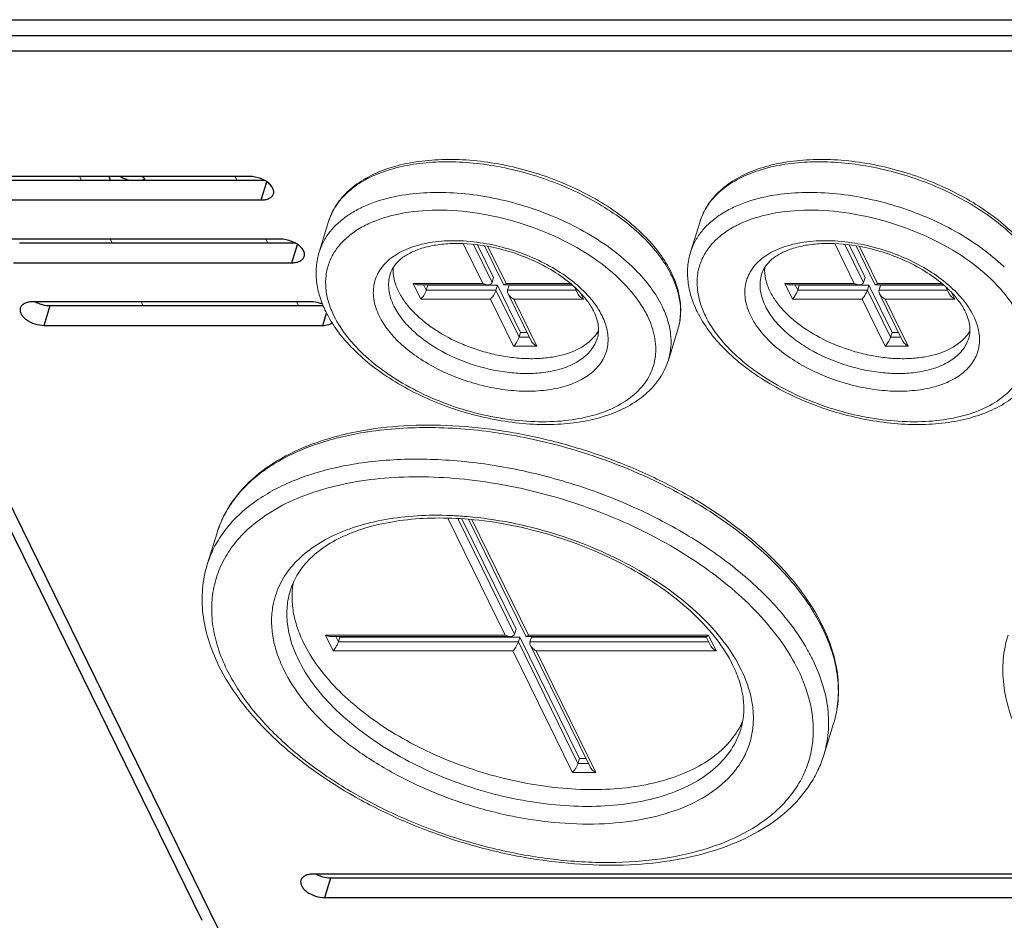
# Model space of a CAD drawing. Units: millimetres. Extents: x 2759 to 56892, y -11022 to 1441.
# Drawn here: x 9178 to 9256, y -9867 to -9795 of the extents above; entities that cross this region are included whole.
import ezdxf

# ---------------------------------------------------------------- set-up
doc = ezdxf.new("R2010")
doc.units = ezdxf.units.MM
doc.layers.get('0').update_dxf_attribs({"linetype": 'CONTINUOUS', "lineweight": 18})
doc.layers.add('02___PRT_ALL_AXES', color=7, linetype='CONTINUOUS')
doc.layers.add('7_ALL_FEATURES', color=7, linetype='CONTINUOUS')

msp = doc.modelspace()

# ---------------------------------------------------------------- linework, layer by layer
at = {"color": 7, "linetype": 'Continuous'}
for p, q in [((9182.491, -9808.229), (9182.345, -9807.931)), ((9194.687, -9807.931), (9194.834, -9808.229)), ((9202.109, -9811.501), (9201.358, -9813.929)), ((9231.583, -9811.501), (9230.832, -9813.929)), ((9184.932, -9813.202), (9184.785, -9812.904)), ((9197.128, -9812.904), (9197.274, -9813.202)), ((9214.349, -9816.414), (9212.798, -9813.254)), ((9215.083, -9816.333), (9213.602, -9813.314)), ((9213.933, -9813.35), (9215.204, -9815.941)), ((9243.823, -9816.414), (9242.272, -9813.254)), ((9244.557, -9816.333), (9243.076, -9813.314)), ((9243.407, -9813.35), (9244.678, -9815.941)), ((9214.484, -9813.431), (9215.988, -9816.496)), ((9214.75, -9813.477), (9216.191, -9816.414)), ((9243.958, -9813.431), (9245.462, -9816.496)), ((9244.224, -9813.477), (9245.665, -9816.414)), ((9209.433, -9817.657), (9208.823, -9816.414)), ((9208.823, -9816.414), (9214.349, -9816.414)), ((9215.083, -9816.333), (9215.204, -9815.941)), ((9216.191, -9816.414), (9221.293, -9816.414)), ((9238.297, -9816.414), (9243.823, -9816.414)), ((9238.907, -9817.657), (9238.297, -9816.414)), ((9244.557, -9816.333), (9244.678, -9815.941)), ((9245.665, -9816.414), (9250.767, -9816.414)), ((9209.227, -9816.522), (9214.753, -9816.522)), ((9209.862, -9816.954), (9209.65, -9816.522)), ((9209.862, -9816.954), (9209.983, -9816.563)), ((9215.388, -9816.954), (9209.862, -9816.954)), ((9209.963, -9816.522), (9209.983, -9816.563)), ((9209.983, -9816.563), (9215.509, -9816.563)), ((9215.388, -9816.954), (9215.509, -9816.563)), ((9217.218, -9820.684), (9215.388, -9816.954)), ((9215.509, -9816.563), (9217.339, -9820.292)), ((9216.029, -9816.522), (9221.422, -9816.522)), ((9216.309, -9816.954), (9216.43, -9816.563)), ((9221.739, -9816.954), (9216.309, -9816.954)), ((9216.349, -9817.232), (9218.179, -9820.961)), ((9216.43, -9816.563), (9221.467, -9816.563)), ((9221.61, -9816.692), (9221.875, -9817.232)), ((9222.072, -9817.135), (9222.328, -9817.657)), ((9238.701, -9816.522), (9244.227, -9816.522)), ((9239.336, -9816.954), (9239.123, -9816.522)), ((9239.336, -9816.954), (9239.457, -9816.563)), ((9244.862, -9816.954), (9239.336, -9816.954)), ((9239.437, -9816.522), (9239.457, -9816.563)), ((9239.457, -9816.563), (9244.983, -9816.563)), ((9244.862, -9816.954), (9244.983, -9816.563)), ((9246.692, -9820.684), (9244.862, -9816.954)), ((9244.983, -9816.563), (9246.813, -9820.292)), ((9245.503, -9816.522), (9250.896, -9816.522)), ((9245.783, -9816.954), (9245.904, -9816.563)), ((9251.213, -9816.954), (9245.783, -9816.954)), ((9245.823, -9817.232), (9247.653, -9820.961)), ((9245.904, -9816.563), (9250.941, -9816.563)), ((9251.084, -9816.692), (9251.349, -9817.232)), ((9251.546, -9817.135), (9251.801, -9817.657)), ((9187.372, -9818.175), (9187.226, -9817.877)), ((9199.568, -9817.877), (9199.714, -9818.175)), ((9214.959, -9817.657), (9209.433, -9817.657)), ((9216.789, -9821.386), (9214.959, -9817.657)), ((9216.801, -9817.657), (9218.631, -9821.386)), ((9222.328, -9817.657), (9216.801, -9817.657)), ((9244.433, -9817.657), (9238.907, -9817.657)), ((9246.263, -9821.386), (9244.433, -9817.657)), ((9251.801, -9817.657), (9246.275, -9817.657)), ((9246.275, -9817.657), (9248.105, -9821.386)), ((9217.218, -9820.684), (9217.339, -9820.292)), ((9217.339, -9820.292), (9217.851, -9820.292)), ((9229.816, -9820.063), (9229.066, -9822.491)), ((9246.692, -9820.684), (9246.813, -9820.292)), ((9246.813, -9820.292), (9247.325, -9820.292)), ((9218.043, -9820.684), (9217.218, -9820.684)), ((9247.517, -9820.684), (9246.692, -9820.684)), ((9218.631, -9821.386), (9216.789, -9821.386)), ((9248.105, -9821.386), (9246.263, -9821.386)), ((9216.126, -9844.308), (9211.571, -9835.025)), ((9216.86, -9844.227), (9212.361, -9835.058)), ((9212.681, -9835.073), (9216.981, -9843.835)), ((9213.069, -9834.9), (9213.025, -9834.896)), ((9213.11, -9834.903), (9213.069, -9834.9)), ((9213.214, -9835.116), (9217.765, -9844.39)), ((9213.468, -9835.137), (9217.968, -9844.308)), ((9193.257, -9836.196), (9192.482, -9838.703)), ((9216.86, -9844.227), (9216.981, -9843.835)), ((9202.46, -9845.551), (9201.85, -9844.308)), ((9201.85, -9844.308), (9216.126, -9844.308)), ((9202.254, -9844.416), (9216.53, -9844.416)), ((9202.889, -9844.848), (9202.677, -9844.416)), ((9202.889, -9844.848), (9203.01, -9844.457)), ((9202.99, -9844.416), (9203.01, -9844.457)), ((9203.01, -9844.457), (9217.286, -9844.457)), ((9217.165, -9844.848), (9217.286, -9844.457)), ((9217.286, -9844.457), (9222.015, -9854.092)), ((9217.806, -9844.416), (9232.083, -9844.416)), ((9217.968, -9844.308), (9232.245, -9844.308)), ((9218.086, -9844.848), (9218.207, -9844.457)), ((9218.207, -9844.457), (9232.074, -9844.457)), ((9232.06, -9844.427), (9232.403, -9845.126)), ((9232.245, -9844.308), (9232.855, -9845.551)), ((9217.165, -9844.848), (9202.889, -9844.848)), ((9221.894, -9854.483), (9217.165, -9844.848)), ((9232.266, -9844.848), (9218.086, -9844.848)), ((9218.126, -9845.126), (9222.854, -9854.761)), ((9216.736, -9845.551), (9202.46, -9845.551)), ((9221.464, -9855.186), (9216.736, -9845.551)), ((9232.855, -9845.551), (9218.578, -9845.551)), ((9218.578, -9845.551), (9223.307, -9855.186)), ((9242.174, -9851.313), (9241.4, -9853.819)), ((9221.894, -9854.483), (9222.015, -9854.092)), ((9222.718, -9854.483), (9221.894, -9854.483)), ((9222.015, -9854.092), (9222.526, -9854.092)), ((9223.307, -9855.186), (9221.464, -9855.186))]:
    msp.add_line(p, q, dxfattribs=at)
for centre, radius, start, end in [((9206.682, -9812.915), 4.787, 156.45715, 162.81333), ((9236.156, -9812.915), 4.787, 156.45715, 162.81333), ((9208.955, -9819.549), 8.683, 115.24027, 115.75969), ((9238.429, -9819.549), 8.683, 115.24027, 115.75969), ((9215.777, -9825.914), 15.034, 45.84749, 46.25754), ((9216.002, -9825.683), 14.712, 44.82142, 45.84973), ((9221.681, -9819.53), 8.507, 26.14271, 27.46458), ((9221.712, -9819.289), 8.46, 24.73605, 26.14221), ((9245.251, -9825.914), 15.034, 45.84749, 46.25754), ((9214.943, -9824.013), 9.906, 49.13892, 49.47358), ((9214.444, -9825.102), 11.305, 50.23807, 50.61109), ((9244.417, -9824.013), 9.906, 49.13892, 49.47358), ((9243.918, -9825.102), 11.305, 50.23807, 50.61109), ((9215, -9823.948), 9.82, 48.83946, 49.13887), ((9215.052, -9823.888), 9.74, 48.55258, 48.83944), ((9215.104, -9823.829), 9.661, 48.26815, 48.55258), ((9215.191, -9823.732), 9.531, 47.62592, 48.26897), ((9215.497, -9823.4), 9.079, 45.46538, 47.64326), ((9215.838, -9823.054), 8.594, 43.96017, 45.46541), ((9244.473, -9823.948), 9.82, 48.83946, 49.13887), ((9244.526, -9823.888), 9.74, 48.55258, 48.83944), ((9244.578, -9823.829), 9.661, 48.26815, 48.55258), ((9244.665, -9823.732), 9.531, 47.62592, 48.26897), ((9244.971, -9823.4), 9.079, 45.46538, 47.64326), ((9245.312, -9823.054), 8.594, 43.96017, 45.46541), ((9219.515, -9822.909), 8.808, 30.25052, 30.72277), ((9220.07, -9822.596), 8.171, 26.15933, 30.31024), ((9209.336, -9855.151), 27.281, 98.64278, 98.77343), ((9201.359, -9838.706), 8.482, 155.71741, 158.91751), ((9201.431, -9838.738), 8.561, 154.13469, 155.71899), ((9210.615, -9864.142), 29.344, 85.28726, 87.68712), ((9201.291, -9838.679), 8.409, 158.9193, 162.82269), ((9204.104, -9843.148), 6.517, 167.81105, 168.21705), ((9221.312, -9856.7), 21.917, 38.06947, 42.25762), ((9227.882, -9850.337), 14.94, 26.13985, 26.89802), ((9227.924, -9850.09), 14.881, 25.34395, 26.13974), ((9231.605, -9843.675), 0.9, 312.97323, 315.30492), ((9229.194, -9848.568), 6.313, 330.21738, 336.30193)]:
    msp.add_arc(centre, radius, start, end, dxfattribs=at)
for points, knots in [([(9229.306, -9815.562), (9229.047, -9815.033), (9228.393, -9813.985), (9227.126, -9812.539), (9225.569, -9811.186), (9223.761, -9809.955), (9221.75, -9808.877), (9219.588, -9807.978), (9217.331, -9807.283), (9215.039, -9806.809), (9212.771, -9806.569), (9210.586, -9806.569), (9208.54, -9806.813), (9206.682, -9807.296), (9205.057, -9808.015), (9203.709, -9808.962), (9202.686, -9810.126), (9202.252, -9811.036), (9202.109, -9811.501)], [0, 0, 0, 0, 0.054952, 0.11466, 0.178917, 0.247158, 0.318451, 0.391657, 0.465506, 0.538688, 0.609936, 0.678113, 0.7423, 0.801908, 0.856788, 0.907348, 0.95457, 1, 1, 1, 1]), ([(9229.229, -9815.607), (9228.967, -9815.103), (9228.316, -9814.101), (9227.073, -9812.712), (9225.551, -9811.403), (9223.789, -9810.205), (9221.83, -9809.147), (9219.017, -9807.959), (9216.048, -9807.157), (9213.058, -9806.788), (9210.907, -9806.74), (9208.883, -9806.92), (9207.034, -9807.324), (9205.407, -9807.944), (9204.04, -9808.768), (9202.972, -9809.783), (9202.474, -9810.589), (9202.294, -9811.003)], [0, 0, 0, 0, 0.054405, 0.113864, 0.178049, 0.246303, 0.317673, 0.391033, 0.53859, 0.610424, 0.679342, 0.744356, 0.804732, 0.860085, 0.9105, 0.956676, 1, 1, 1, 1]), ([(9258.78, -9815.562), (9258.521, -9815.033), (9257.867, -9813.985), (9256.6, -9812.539), (9255.043, -9811.186), (9253.235, -9809.955), (9251.224, -9808.877), (9249.062, -9807.978), (9246.805, -9807.283), (9244.513, -9806.809), (9242.245, -9806.569), (9240.06, -9806.569), (9238.014, -9806.813), (9236.156, -9807.296), (9234.531, -9808.015), (9233.183, -9808.962), (9232.16, -9810.126), (9231.726, -9811.036), (9231.583, -9811.501)], [0, 0, 0, 0, 0.054952, 0.11466, 0.178917, 0.247158, 0.318451, 0.391657, 0.465506, 0.538688, 0.609936, 0.678113, 0.7423, 0.801908, 0.856788, 0.907348, 0.95457, 1, 1, 1, 1]), ([(9258.703, -9815.607), (9258.441, -9815.103), (9257.79, -9814.101), (9256.547, -9812.712), (9255.025, -9811.403), (9253.263, -9810.205), (9251.304, -9809.147), (9248.491, -9807.959), (9245.522, -9807.157), (9242.532, -9806.788), (9240.381, -9806.74), (9238.357, -9806.92), (9236.508, -9807.324), (9234.881, -9807.944), (9233.514, -9808.768), (9232.446, -9809.783), (9231.948, -9810.589), (9231.768, -9811.003)], [0, 0, 0, 0, 0.054405, 0.113864, 0.178049, 0.246303, 0.317673, 0.391033, 0.53859, 0.610424, 0.679342, 0.744356, 0.804732, 0.860085, 0.9105, 0.956676, 1, 1, 1, 1]), ([(9207.926, -9809.423), (9207.118, -9809.558), (9205.95, -9809.85), (9204.528, -9810.467), (9203.611, -9811.005), (9202.824, -9811.626), (9202.176, -9812.324), (9201.676, -9813.092), (9201.446, -9813.647), (9201.358, -9813.929)], [0, 0, 0, 0, 0.293572, 0.428059, 0.554419, 0.673354, 0.78605, 0.894221, 1, 1, 1, 1]), ([(9226.172, -9815.053), (9225.623, -9814.527), (9224.406, -9813.525), (9222.361, -9812.228), (9220.09, -9811.119), (9217.666, -9810.233), (9215.164, -9809.599), (9212.664, -9809.236), (9210.245, -9809.156), (9208.676, -9809.298), (9207.926, -9809.423)], [0, 0, 0, 0, 0.115793, 0.239311, 0.368288, 0.500084, 0.631868, 0.760812, 0.884273, 1, 1, 1, 1]), ([(9237.4, -9809.423), (9236.592, -9809.558), (9235.424, -9809.85), (9234.001, -9810.467), (9233.085, -9811.005), (9232.297, -9811.626), (9231.65, -9812.324), (9231.15, -9813.092), (9230.92, -9813.647), (9230.832, -9813.929)], [0, 0, 0, 0, 0.293572, 0.428059, 0.554419, 0.673354, 0.78605, 0.894221, 1, 1, 1, 1]), ([(9255.646, -9815.053), (9255.097, -9814.527), (9253.88, -9813.525), (9251.835, -9812.228), (9249.564, -9811.119), (9247.14, -9810.233), (9244.638, -9809.599), (9242.138, -9809.236), (9239.719, -9809.156), (9238.15, -9809.298), (9237.4, -9809.423)], [0, 0, 0, 0, 0.115793, 0.239311, 0.368288, 0.500084, 0.631868, 0.760812, 0.884273, 1, 1, 1, 1]), ([(9227.087, -9818.41), (9226.639, -9817.655), (9225.449, -9816.187), (9223.152, -9814.316), (9220.361, -9812.729), (9217.245, -9811.523), (9213.99, -9810.77), (9210.794, -9810.515), (9207.849, -9810.774), (9206.044, -9811.322), (9205.252, -9811.695)], [0, 0, 0, 0, 0.107749, 0.229551, 0.362104, 0.500386, 0.638611, 0.771, 0.892564, 1, 1, 1, 1]), ([(9256.561, -9818.41), (9256.113, -9817.655), (9254.923, -9816.187), (9252.626, -9814.316), (9249.835, -9812.729), (9246.719, -9811.523), (9243.464, -9810.77), (9240.268, -9810.515), (9237.323, -9810.774), (9235.518, -9811.322), (9234.726, -9811.695)], [0, 0, 0, 0, 0.107749, 0.229551, 0.362104, 0.500386, 0.638611, 0.771, 0.892564, 1, 1, 1, 1]), ([(9205.181, -9811.728), (9204.816, -9811.905), (9204.135, -9812.295), (9203.254, -9813.02), (9202.572, -9813.855), (9202.106, -9814.784), (9201.866, -9815.788), (9201.858, -9816.846), (9202.079, -9817.934), (9202.363, -9818.642), (9202.536, -9818.993)], [0, 0, 0, 0, 0.138972, 0.268018, 0.389249, 0.505783, 0.621437, 0.740185, 0.865581, 1, 1, 1, 1]), ([(9234.655, -9811.728), (9234.29, -9811.905), (9233.609, -9812.295), (9232.728, -9813.02), (9232.046, -9813.855), (9231.58, -9814.784), (9231.34, -9815.788), (9231.332, -9816.846), (9231.553, -9817.934), (9231.837, -9818.642), (9232.01, -9818.993)], [0, 0, 0, 0, 0.138972, 0.268018, 0.389249, 0.505783, 0.621437, 0.740185, 0.865581, 1, 1, 1, 1]), ([(9214.383, -9813.222), (9213.692, -9813.109), (9212.342, -9812.979), (9210.399, -9813.082), (9208.921, -9813.426), (9207.903, -9813.861), (9207.064, -9814.356), (9206.378, -9814.996), (9205.931, -9815.756), (9205.722, -9816.358), (9205.637, -9816.995), (9205.691, -9817.9), (9205.919, -9818.569), (9206.128, -9818.993)], [0, 0, 0, 0, 0.165207, 0.319037, 0.457676, 0.520828, 0.579902, 0.687231, 0.737508, 0.786915, 0.836753, 0.888291, 1, 1, 1, 1]), ([(9214.483, -9813.428), (9213.573, -9813.279), (9212.223, -9813.181), (9210.511, -9813.359), (9209.412, -9813.625), (9208.49, -9814.01), (9207.771, -9814.492), (9207.263, -9815.046), (9207.059, -9815.465), (9206.995, -9815.671)], [0, 0, 0, 0, 0.33042, 0.479936, 0.615122, 0.733993, 0.835779, 0.922766, 1, 1, 1, 1]), ([(9221.618, -9816.365), (9221.133, -9815.967), (9220.067, -9815.228), (9218.302, -9814.329), (9216.389, -9813.637), (9215.055, -9813.331), (9214.383, -9813.222)], [0, 0, 0, 0, 0.236101, 0.486374, 0.743627, 1, 1, 1, 1]), ([(9243.856, -9813.222), (9243.166, -9813.109), (9241.816, -9812.979), (9239.873, -9813.082), (9238.395, -9813.426), (9237.377, -9813.861), (9236.538, -9814.356), (9235.852, -9814.996), (9235.404, -9815.756), (9235.196, -9816.358), (9235.111, -9816.995), (9235.165, -9817.9), (9235.393, -9818.569), (9235.602, -9818.993)], [0, 0, 0, 0, 0.165207, 0.319037, 0.457676, 0.520828, 0.579902, 0.687231, 0.737508, 0.786915, 0.836753, 0.888291, 1, 1, 1, 1]), ([(9243.957, -9813.428), (9243.047, -9813.279), (9241.697, -9813.181), (9239.985, -9813.359), (9238.886, -9813.625), (9237.964, -9814.01), (9237.245, -9814.492), (9236.737, -9815.046), (9236.533, -9815.465), (9236.469, -9815.671)], [0, 0, 0, 0, 0.33042, 0.479936, 0.615122, 0.733993, 0.835779, 0.922766, 1, 1, 1, 1]), ([(9251.092, -9816.365), (9250.607, -9815.967), (9249.541, -9815.228), (9247.776, -9814.329), (9245.863, -9813.637), (9244.529, -9813.331), (9243.856, -9813.222)], [0, 0, 0, 0, 0.236101, 0.486374, 0.743627, 1, 1, 1, 1]), ([(9201.358, -9813.929), (9201.244, -9814.301), (9201.093, -9815.078), (9201.116, -9816.278), (9201.377, -9817.488), (9201.692, -9818.267), (9201.88, -9818.651)], [0, 0, 0, 0, 0.240105, 0.48406, 0.736265, 1, 1, 1, 1]), ([(9221.38, -9816.484), (9220.931, -9816.1), (9219.928, -9815.383), (9218.252, -9814.51), (9216.416, -9813.834), (9215.131, -9813.535), (9214.483, -9813.428)], [0, 0, 0, 0, 0.232401, 0.482627, 0.741657, 1, 1, 1, 1]), ([(9230.832, -9813.929), (9230.717, -9814.301), (9230.567, -9815.078), (9230.59, -9816.278), (9230.851, -9817.488), (9231.166, -9818.267), (9231.354, -9818.651)], [0, 0, 0, 0, 0.240105, 0.48406, 0.736265, 1, 1, 1, 1]), ([(9250.854, -9816.484), (9250.405, -9816.1), (9249.402, -9815.383), (9247.726, -9814.51), (9245.89, -9813.834), (9244.605, -9813.535), (9243.957, -9813.428)], [0, 0, 0, 0, 0.232401, 0.482627, 0.741657, 1, 1, 1, 1]), ([(9206.995, -9815.671), (9206.935, -9815.866), (9206.856, -9816.276), (9206.87, -9816.915), (9207.014, -9817.571), (9207.187, -9817.998), (9207.291, -9818.21)], [0, 0, 0, 0, 0.233653, 0.474467, 0.72863, 1, 1, 1, 1]), ([(9207.654, -9817.035), (9207.504, -9816.73), (9207.275, -9816.112), (9207.216, -9815.453), (9207.238, -9815.142)], [0, 0, 0, 0, 0.522046, 1, 1, 1, 1]), ([(9228.567, -9818.21), (9228.315, -9817.695), (9227.674, -9816.668), (9226.88, -9815.759), (9226.437, -9815.313)], [0, 0, 0, 0, 0.477044, 1, 1, 1, 1]), ([(9236.469, -9815.671), (9236.409, -9815.866), (9236.33, -9816.276), (9236.344, -9816.915), (9236.488, -9817.571), (9236.661, -9817.998), (9236.765, -9818.21)], [0, 0, 0, 0, 0.233653, 0.474467, 0.72863, 1, 1, 1, 1]), ([(9237.128, -9817.035), (9236.978, -9816.73), (9236.749, -9816.112), (9236.69, -9815.453), (9236.712, -9815.142)], [0, 0, 0, 0, 0.522046, 1, 1, 1, 1]), ([(9209.228, -9816.522), (9209.194, -9816.522), (9209.054, -9816.51), (9208.918, -9816.462), (9208.823, -9816.414)], [0, 0, 0, 0, 0.240422, 1, 1, 1, 1]), ([(9214.755, -9816.522), (9214.721, -9816.522), (9214.58, -9816.51), (9214.444, -9816.462), (9214.349, -9816.414)], [0, 0, 0, 0, 0.240422, 1, 1, 1, 1]), ([(9215.083, -9816.333), (9215.073, -9816.364), (9215.04, -9816.424), (9214.958, -9816.485), (9214.859, -9816.516), (9214.79, -9816.522), (9214.755, -9816.522)], [0, 0, 0, 0, 0.244394, 0.487285, 0.737832, 1, 1, 1, 1]), ([(9215.99, -9816.5), (9215.993, -9816.507), (9216.004, -9816.519), (9216.019, -9816.522), (9216.026, -9816.522)], [0, 0, 0, 0, 0.50952, 1, 1, 1, 1]), ([(9216.026, -9816.522), (9216.03, -9816.522), (9216.044, -9816.52), (9216.059, -9816.515), (9216.069, -9816.51)], [0, 0, 0, 0, 0.218533, 1, 1, 1, 1]), ([(9216.069, -9816.51), (9216.09, -9816.5), (9216.132, -9816.47), (9216.171, -9816.434), (9216.191, -9816.414)], [0, 0, 0, 0, 0.437664, 1, 1, 1, 1]), ([(9223.812, -9818.993), (9223.579, -9818.519), (9222.942, -9817.58), (9222.132, -9816.793), (9221.675, -9816.412)], [0, 0, 0, 0, 0.4701, 1, 1, 1, 1]), ([(9229.816, -9820.063), (9229.917, -9819.735), (9230.051, -9819.044), (9230.027, -9817.966), (9229.785, -9816.86), (9229.494, -9816.14), (9229.318, -9815.782)], [0, 0, 0, 0, 0.233675, 0.474443, 0.728535, 1, 1, 1, 1]), ([(9229.816, -9820.063), (9229.92, -9819.727), (9230.059, -9819.025), (9230.05, -9817.935), (9229.832, -9816.826), (9229.56, -9816.106), (9229.395, -9815.749)], [0, 0, 0, 0, 0.23807, 0.481054, 0.733821, 1, 1, 1, 1]), ([(9238.702, -9816.522), (9238.668, -9816.522), (9238.528, -9816.51), (9238.392, -9816.462), (9238.297, -9816.414)], [0, 0, 0, 0, 0.240422, 1, 1, 1, 1]), ([(9244.229, -9816.522), (9244.195, -9816.522), (9244.054, -9816.51), (9243.918, -9816.462), (9243.823, -9816.414)], [0, 0, 0, 0, 0.240422, 1, 1, 1, 1]), ([(9244.557, -9816.333), (9244.547, -9816.364), (9244.513, -9816.424), (9244.432, -9816.485), (9244.333, -9816.516), (9244.264, -9816.522), (9244.229, -9816.522)], [0, 0, 0, 0, 0.244394, 0.487285, 0.737832, 1, 1, 1, 1]), ([(9245.464, -9816.5), (9245.467, -9816.507), (9245.477, -9816.519), (9245.493, -9816.522), (9245.5, -9816.522)], [0, 0, 0, 0, 0.50952, 1, 1, 1, 1]), ([(9245.5, -9816.522), (9245.504, -9816.522), (9245.518, -9816.52), (9245.533, -9816.515), (9245.543, -9816.51)], [0, 0, 0, 0, 0.218533, 1, 1, 1, 1]), ([(9245.543, -9816.51), (9245.563, -9816.5), (9245.606, -9816.47), (9245.644, -9816.434), (9245.665, -9816.414)], [0, 0, 0, 0, 0.437664, 1, 1, 1, 1]), ([(9253.286, -9818.993), (9253.053, -9818.519), (9252.416, -9817.58), (9251.606, -9816.793), (9251.149, -9816.412)], [0, 0, 0, 0, 0.4701, 1, 1, 1, 1]), ([(9207.654, -9817.035), (9207.792, -9817.316), (9208.135, -9817.875), (9208.793, -9818.659), (9209.604, -9819.404), (9210.888, -9820.346), (9212.363, -9821.118), (9213.953, -9821.706), (9215.197, -9822.048), (9216.449, -9822.277), (9217.681, -9822.39), (9218.87, -9822.381), (9220.819, -9822.162), (9222.463, -9821.521), (9223.234, -9820.592)], [0, 0, 0, 0, 0.052749, 0.110278, 0.172268, 0.238214, 0.37873, 0.451458, 0.524329, 0.596243, 0.666128, 0.733024, 0.796113, 1, 1, 1, 1]), ([(9209.862, -9816.954), (9209.839, -9817.026), (9209.777, -9817.167), (9209.667, -9817.358), (9209.552, -9817.523), (9209.472, -9817.617), (9209.433, -9817.657)], [0, 0, 0, 0, 0.272699, 0.552706, 0.798508, 1, 1, 1, 1]), ([(9215.388, -9816.954), (9215.366, -9817.026), (9215.304, -9817.167), (9215.194, -9817.358), (9215.078, -9817.523), (9214.998, -9817.617), (9214.959, -9817.657)], [0, 0, 0, 0, 0.272699, 0.552706, 0.798508, 1, 1, 1, 1]), ([(9216.309, -9816.954), (9216.303, -9816.975), (9216.288, -9817.07), (9216.316, -9817.166), (9216.348, -9817.231)], [0, 0, 0, 0, 0.233896, 1, 1, 1, 1]), ([(9216.348, -9817.231), (9216.395, -9817.325), (9216.533, -9817.49), (9216.708, -9817.609), (9216.801, -9817.657)], [0, 0, 0, 0, 0.500579, 1, 1, 1, 1]), ([(9221.875, -9817.231), (9221.921, -9817.325), (9222.059, -9817.49), (9222.234, -9817.609), (9222.328, -9817.657)], [0, 0, 0, 0, 0.500579, 1, 1, 1, 1]), ([(9222.441, -9817.558), (9222.409, -9817.518), (9222.275, -9817.357), (9222.134, -9817.203), (9222.024, -9817.089)], [0, 0, 0, 0, 0.243994, 1, 1, 1, 1]), ([(9237.128, -9817.035), (9237.266, -9817.316), (9237.609, -9817.875), (9238.267, -9818.659), (9239.077, -9819.404), (9240.361, -9820.346), (9241.837, -9821.118), (9243.427, -9821.706), (9244.671, -9822.048), (9245.923, -9822.277), (9247.155, -9822.39), (9248.344, -9822.381), (9250.293, -9822.162), (9251.937, -9821.521), (9252.708, -9820.592)], [0, 0, 0, 0, 0.052749, 0.110278, 0.172268, 0.238214, 0.37873, 0.451458, 0.524329, 0.596243, 0.666128, 0.733024, 0.796113, 1, 1, 1, 1]), ([(9239.336, -9816.954), (9239.313, -9817.026), (9239.251, -9817.167), (9239.141, -9817.358), (9239.026, -9817.523), (9238.946, -9817.617), (9238.907, -9817.657)], [0, 0, 0, 0, 0.272699, 0.552706, 0.798508, 1, 1, 1, 1]), ([(9244.862, -9816.954), (9244.84, -9817.026), (9244.778, -9817.167), (9244.668, -9817.358), (9244.552, -9817.523), (9244.472, -9817.617), (9244.433, -9817.657)], [0, 0, 0, 0, 0.272699, 0.552706, 0.798508, 1, 1, 1, 1]), ([(9245.783, -9816.954), (9245.777, -9816.975), (9245.762, -9817.07), (9245.79, -9817.166), (9245.822, -9817.231)], [0, 0, 0, 0, 0.233896, 1, 1, 1, 1]), ([(9245.822, -9817.231), (9245.869, -9817.325), (9246.007, -9817.49), (9246.182, -9817.609), (9246.275, -9817.657)], [0, 0, 0, 0, 0.500579, 1, 1, 1, 1]), ([(9251.349, -9817.231), (9251.395, -9817.325), (9251.533, -9817.49), (9251.708, -9817.609), (9251.801, -9817.657)], [0, 0, 0, 0, 0.500579, 1, 1, 1, 1]), ([(9251.915, -9817.558), (9251.883, -9817.518), (9251.749, -9817.357), (9251.608, -9817.203), (9251.498, -9817.089)], [0, 0, 0, 0, 0.243994, 1, 1, 1, 1]), ([(9223.156, -9818.651), (9223.112, -9818.559), (9222.906, -9818.175), (9222.653, -9817.816), (9222.441, -9817.558)], [0, 0, 0, 0, 0.233333, 1, 1, 1, 1]), ([(9252.63, -9818.651), (9252.586, -9818.559), (9252.38, -9818.175), (9252.127, -9817.816), (9251.915, -9817.558)], [0, 0, 0, 0, 0.233333, 1, 1, 1, 1]), ([(9201.88, -9818.651), (9202.143, -9819.186), (9202.801, -9820.244), (9204.073, -9821.698), (9205.628, -9823.05), (9207.425, -9824.275), (9209.422, -9825.344), (9212.282, -9826.529), (9215.298, -9827.303), (9218.325, -9827.616), (9220.495, -9827.608), (9222.535, -9827.357), (9224.396, -9826.862), (9226.036, -9826.124), (9227.409, -9825.144), (9228.464, -9823.931), (9228.915, -9822.979), (9229.066, -9822.491)], [0, 0, 0, 0, 0.055546, 0.115354, 0.179325, 0.247015, 0.317578, 0.389948, 0.535056, 0.605506, 0.673034, 0.736821, 0.796403, 0.851768, 0.903446, 0.952405, 1, 1, 1, 1]), ([(9207.291, -9818.21), (9207.47, -9818.576), (9207.944, -9819.302), (9208.539, -9819.929), (9208.874, -9820.234)], [0, 0, 0, 0, 0.473338, 1, 1, 1, 1]), ([(9223.429, -9820.749), (9223.475, -9820.6), (9223.536, -9820.278), (9223.523, -9819.763), (9223.4, -9819.209), (9223.249, -9818.84), (9223.156, -9818.651)], [0, 0, 0, 0, 0.217012, 0.449835, 0.708297, 1, 1, 1, 1]), ([(9229.065, -9822.491), (9229.167, -9822.163), (9229.3, -9821.472), (9229.277, -9820.394), (9229.035, -9819.288), (9228.743, -9818.568), (9228.567, -9818.21)], [0, 0, 0, 0, 0.233675, 0.474443, 0.728535, 1, 1, 1, 1]), ([(9231.354, -9818.651), (9231.617, -9819.186), (9232.275, -9820.244), (9233.547, -9821.698), (9235.102, -9823.05), (9236.899, -9824.275), (9238.896, -9825.344), (9241.756, -9826.529), (9244.772, -9827.303), (9247.799, -9827.616), (9249.969, -9827.608), (9252.008, -9827.357), (9253.869, -9826.862), (9255.509, -9826.124), (9256.883, -9825.144), (9257.938, -9823.931), (9258.389, -9822.979), (9258.54, -9822.491)], [0, 0, 0, 0, 0.055546, 0.115354, 0.179325, 0.247015, 0.317578, 0.389948, 0.535056, 0.605506, 0.673034, 0.736821, 0.796403, 0.851768, 0.903446, 0.952405, 1, 1, 1, 1]), ([(9236.765, -9818.21), (9236.944, -9818.576), (9237.417, -9819.302), (9238.013, -9819.929), (9238.348, -9820.234)], [0, 0, 0, 0, 0.473338, 1, 1, 1, 1]), ([(9252.903, -9820.749), (9252.949, -9820.6), (9253.01, -9820.278), (9252.997, -9819.763), (9252.874, -9819.209), (9252.723, -9818.84), (9252.63, -9818.651)], [0, 0, 0, 0, 0.217012, 0.449835, 0.708297, 1, 1, 1, 1]), ([(9202.536, -9818.993), (9202.821, -9819.574), (9203.575, -9820.729), (9205.069, -9822.292), (9206.933, -9823.729), (9209.096, -9824.987), (9211.479, -9826.021), (9213.993, -9826.791), (9216.543, -9827.27), (9219.035, -9827.438), (9221.376, -9827.29), (9223.481, -9826.829), (9225.276, -9826.069), (9226.487, -9825.175), (9227.206, -9824.337), (9227.614, -9823.67), (9227.898, -9822.955), (9228.056, -9822.202), (9228.085, -9821.419), (9227.95, -9820.319), (9227.659, -9819.512), (9227.404, -9818.993)], [0, 0, 0, 0, 0.057202, 0.120894, 0.190446, 0.264592, 0.341634, 0.419639, 0.496598, 0.570585, 0.639917, 0.703345, 0.760282, 0.811095, 0.834726, 0.857546, 0.87995, 0.902371, 0.92524, 0.94896, 1, 1, 1, 1]), ([(9206.128, -9818.993), (9206.33, -9819.406), (9206.867, -9820.228), (9207.929, -9821.339), (9209.255, -9822.361), (9210.793, -9823.256), (9212.488, -9823.991), (9214.275, -9824.539), (9216.089, -9824.879), (9217.861, -9824.999), (9219.525, -9824.893), (9221.022, -9824.566), (9222.299, -9824.025), (9223.308, -9823.281), (9224, -9822.35), (9224.325, -9821.27), (9224.263, -9820.109), (9223.993, -9819.362), (9223.812, -9818.993)], [0, 0, 0, 0, 0.057225, 0.120951, 0.190533, 0.264713, 0.34179, 0.419831, 0.496826, 0.570847, 0.640212, 0.703669, 0.760631, 0.811467, 0.857792, 0.902471, 0.94894, 1, 1, 1, 1]), ([(9232.01, -9818.993), (9232.295, -9819.574), (9233.049, -9820.729), (9234.543, -9822.292), (9236.407, -9823.729), (9238.57, -9824.987), (9240.953, -9826.021), (9243.467, -9826.791), (9246.017, -9827.27), (9248.509, -9827.438), (9250.85, -9827.29), (9252.955, -9826.829), (9254.75, -9826.069), (9255.961, -9825.175), (9256.68, -9824.337), (9257.088, -9823.67), (9257.372, -9822.955), (9257.53, -9822.202), (9257.559, -9821.419), (9257.424, -9820.319), (9257.132, -9819.512), (9256.878, -9818.993)], [0, 0, 0, 0, 0.057202, 0.120894, 0.190446, 0.264592, 0.341634, 0.419639, 0.496598, 0.570585, 0.639917, 0.703345, 0.760282, 0.811095, 0.834726, 0.857546, 0.87995, 0.902371, 0.92524, 0.94896, 1, 1, 1, 1]), ([(9235.602, -9818.993), (9235.804, -9819.406), (9236.341, -9820.228), (9237.403, -9821.339), (9238.729, -9822.361), (9240.267, -9823.256), (9241.961, -9823.991), (9243.749, -9824.539), (9245.563, -9824.879), (9247.334, -9824.999), (9248.999, -9824.893), (9250.496, -9824.566), (9251.773, -9824.025), (9252.782, -9823.281), (9253.474, -9822.35), (9253.799, -9821.27), (9253.737, -9820.109), (9253.467, -9819.362), (9253.286, -9818.993)], [0, 0, 0, 0, 0.057225, 0.120951, 0.190533, 0.264713, 0.34179, 0.419831, 0.496826, 0.570847, 0.640212, 0.703669, 0.760631, 0.811467, 0.857792, 0.902471, 0.94894, 1, 1, 1, 1]), ([(9208.874, -9820.234), (9209.197, -9820.529), (9209.906, -9821.09), (9211.504, -9822.077), (9213.747, -9823.009), (9216.125, -9823.499), (9218, -9823.581), (9218.901, -9823.515), (9219.333, -9823.453)], [0, 0, 0, 0, 0.116631, 0.240409, 0.500223, 0.759916, 0.883545, 1, 1, 1, 1]), ([(9223.234, -9820.592), (9223.262, -9820.558), (9223.37, -9820.422), (9223.467, -9820.278), (9223.532, -9820.166)], [0, 0, 0, 0, 0.253516, 1, 1, 1, 1]), ([(9238.348, -9820.234), (9238.671, -9820.529), (9239.38, -9821.09), (9240.978, -9822.077), (9243.221, -9823.009), (9245.599, -9823.499), (9247.474, -9823.581), (9248.375, -9823.515), (9248.807, -9823.453)], [0, 0, 0, 0, 0.116631, 0.240409, 0.500223, 0.759916, 0.883545, 1, 1, 1, 1]), ([(9252.708, -9820.592), (9252.736, -9820.558), (9252.844, -9820.422), (9252.941, -9820.278), (9253.006, -9820.166)], [0, 0, 0, 0, 0.253516, 1, 1, 1, 1]), ([(9217.218, -9820.684), (9217.196, -9820.756), (9217.134, -9820.896), (9217.024, -9821.088), (9216.909, -9821.253), (9216.828, -9821.347), (9216.789, -9821.386)], [0, 0, 0, 0, 0.272699, 0.552706, 0.798508, 1, 1, 1, 1]), ([(9218.179, -9820.96), (9218.225, -9821.054), (9218.363, -9821.22), (9218.538, -9821.339), (9218.631, -9821.386)], [0, 0, 0, 0, 0.500579, 1, 1, 1, 1]), ([(9219.333, -9823.453), (9219.836, -9823.38), (9220.776, -9823.167), (9222.015, -9822.59), (9222.809, -9821.901), (9223.233, -9821.262), (9223.375, -9820.922), (9223.429, -9820.749)], [0, 0, 0, 0, 0.295338, 0.556624, 0.787262, 0.894898, 1, 1, 1, 1]), ([(9246.692, -9820.684), (9246.67, -9820.756), (9246.608, -9820.896), (9246.498, -9821.088), (9246.383, -9821.253), (9246.302, -9821.347), (9246.263, -9821.386)], [0, 0, 0, 0, 0.272699, 0.552706, 0.798508, 1, 1, 1, 1]), ([(9247.652, -9820.96), (9247.699, -9821.054), (9247.837, -9821.22), (9248.012, -9821.339), (9248.105, -9821.386)], [0, 0, 0, 0, 0.500579, 1, 1, 1, 1]), ([(9248.807, -9823.453), (9249.31, -9823.38), (9250.25, -9823.167), (9251.489, -9822.59), (9252.283, -9821.901), (9252.707, -9821.262), (9252.849, -9820.922), (9252.903, -9820.749)], [0, 0, 0, 0, 0.295338, 0.556624, 0.787262, 0.894898, 1, 1, 1, 1]), ([(9241.283, -9843.534), (9240.828, -9842.607), (9239.677, -9840.764), (9237.444, -9838.217), (9234.692, -9835.826), (9231.494, -9833.648), (9227.931, -9831.738), (9224.099, -9830.144), (9220.099, -9828.909), (9216.036, -9828.066), (9212.017, -9827.636), (9208.149, -9827.632), (9204.53, -9828.056), (9201.251, -9828.902), (9198.395, -9830.157), (9196.037, -9831.804), (9194.534, -9833.509), (9193.687, -9835.009), (9193.38, -9835.796), (9193.257, -9836.196)], [0, 0, 0, 0, 0.054696, 0.114346, 0.17874, 0.247226, 0.318845, 0.392423, 0.466665, 0.540235, 0.611839, 0.680303, 0.744669, 0.804291, 0.858957, 0.909011, 0.955451, 0.977853, 1, 1, 1, 1]), ([(9205.175, -9828.189), (9203.849, -9828.393), (9201.357, -9828.966), (9198.496, -9830.219), (9196.601, -9831.5), (9195.417, -9832.553), (9194.445, -9833.716), (9193.939, -9834.567), (9193.727, -9835.003)], [0, 0, 0, 0, 0.290989, 0.552212, 0.672294, 0.786128, 0.894857, 1, 1, 1, 1]), ([(9241.206, -9843.577), (9240.574, -9842.331), (9239.329, -9840.532), (9237.301, -9838.359), (9234.842, -9836.159), (9231.247, -9833.669), (9226.39, -9831.218), (9221.125, -9829.356), (9215.699, -9828.171), (9210.369, -9827.718), (9206.89, -9827.928), (9205.236, -9828.179)], [0, 0, 0, 0, 0.101792, 0.157566, 0.216368, 0.341739, 0.474808, 0.611511, 0.747423, 0.878193, 1, 1, 1, 1]), ([(9237.533, -9841.962), (9236.56, -9840.888), (9234.326, -9838.834), (9230.453, -9836.188), (9226.053, -9833.936), (9221.298, -9832.165), (9216.374, -9830.944), (9211.47, -9830.322), (9206.78, -9830.32), (9203.776, -9830.756), (9202.367, -9831.093)], [0, 0, 0, 0, 0.113592, 0.236655, 0.366543, 0.499991, 0.63344, 0.763331, 0.886399, 1, 1, 1, 1]), ([(9202.367, -9831.093), (9201.145, -9831.385), (9199.386, -9831.956), (9197.261, -9833.042), (9195.89, -9833.959), (9194.712, -9834.991), (9193.738, -9836.131), (9192.979, -9837.368), (9192.621, -9838.253), (9192.482, -9838.703)], [0, 0, 0, 0, 0.289028, 0.422189, 0.548094, 0.667505, 0.78156, 0.891782, 1, 1, 1, 1]), ([(9239.357, -9847.044), (9238.994, -9846.305), (9238.104, -9844.828), (9236.413, -9842.749), (9234.344, -9840.754), (9231.939, -9838.882), (9229.243, -9837.166), (9225.294, -9835.114), (9219.989, -9833.145), (9214.462, -9832.029), (9210.087, -9831.716), (9206.972, -9831.778), (9204.04, -9832.133), (9200.595, -9832.954), (9198.214, -9834.022), (9196.878, -9834.965)], [0, 0, 0, 0, 0.051311, 0.106852, 0.166492, 0.229852, 0.296345, 0.365237, 0.506694, 0.647106, 0.714734, 0.77953, 0.84084, 0.898184, 1, 1, 1, 1]), ([(9196.878, -9834.965), (9196.389, -9835.309), (9195.485, -9836.05), (9194.359, -9837.344), (9193.524, -9838.772), (9192.996, -9840.312), (9192.783, -9841.939), (9192.886, -9843.63), (9193.302, -9845.358), (9193.765, -9846.483), (9194.041, -9847.044)], [0, 0, 0, 0, 0.131412, 0.255693, 0.375133, 0.492568, 0.61108, 0.733603, 0.862664, 1, 1, 1, 1]), ([(9211.799, -9834.821), (9210.907, -9834.785), (9209.17, -9834.797), (9206.662, -9835.08), (9204.368, -9835.623), (9202.338, -9836.416), (9200.613, -9837.446), (9199.233, -9838.698), (9198.238, -9840.148), (9197.852, -9841.227), (9197.734, -9841.772)], [0, 0, 0, 0, 0.157927, 0.307036, 0.445976, 0.574077, 0.691559, 0.799767, 0.901322, 1, 1, 1, 1]), ([(9213.213, -9835.112), (9212.331, -9835.038), (9210.609, -9834.974), (9208.112, -9835.133), (9205.818, -9835.545), (9203.783, -9836.195), (9202.055, -9837.064), (9200.668, -9838.125), (9199.648, -9839.351), (9199.218, -9840.275), (9199.074, -9840.74)], [0, 0, 0, 0, 0.162891, 0.316902, 0.460084, 0.591022, 0.709086, 0.814768, 0.910363, 1, 1, 1, 1]), ([(9234.844, -9847.044), (9234.464, -9846.271), (9233.481, -9844.731), (9231.552, -9842.621), (9229.156, -9840.655), (9226.367, -9838.892), (9223.273, -9837.387), (9219.971, -9836.187), (9216.566, -9835.331), (9214.257, -9835.001), (9213.11, -9834.903)], [0, 0, 0, 0, 0.100057, 0.210585, 0.330822, 0.459049, 0.592912, 0.729655, 0.866332, 1, 1, 1, 1]), ([(9234.188, -9846.701), (9233.833, -9845.979), (9232.903, -9844.529), (9231.066, -9842.53), (9228.761, -9840.648), (9226.064, -9838.952), (9223.064, -9837.501), (9219.861, -9836.344), (9216.56, -9835.52), (9214.323, -9835.204), (9213.213, -9835.112)], [0, 0, 0, 0, 0.097149, 0.206401, 0.326476, 0.455248, 0.590048, 0.727876, 0.865577, 1, 1, 1, 1]), ([(9192.482, -9838.703), (9192.29, -9839.326), (9192.037, -9840.632), (9192.078, -9842.658), (9192.524, -9844.715), (9193.062, -9846.044), (9193.385, -9846.701)], [0, 0, 0, 0, 0.237538, 0.480319, 0.733155, 1, 1, 1, 1]), ([(9200.129, -9844.929), (9199.931, -9844.526), (9199.594, -9843.717), (9199.278, -9842.477), (9199.173, -9841.261), (9199.246, -9840.467), (9199.318, -9840.085)], [0, 0, 0, 0, 0.269873, 0.524441, 0.766389, 1, 1, 1, 1]), ([(9199.074, -9840.74), (9198.944, -9841.163), (9198.772, -9842.054), (9198.802, -9843.444), (9199.114, -9844.871), (9199.49, -9845.799), (9199.717, -9846.261)], [0, 0, 0, 0, 0.233701, 0.474457, 0.728452, 1, 1, 1, 1]), ([(9197.725, -9841.817), (9197.639, -9842.228), (9197.546, -9843.082), (9197.645, -9844.394), (9197.978, -9845.735), (9198.34, -9846.609), (9198.554, -9847.044)], [0, 0, 0, 0, 0.233579, 0.475297, 0.729745, 1, 1, 1, 1]), ([(9240.52, -9846.261), (9240.392, -9846), (9239.824, -9844.924), (9239.136, -9843.914), (9238.566, -9843.186)], [0, 0, 0, 0, 0.239539, 1, 1, 1, 1]), ([(9242.174, -9851.313), (9242.353, -9850.733), (9242.588, -9849.513), (9242.547, -9847.61), (9242.12, -9845.657), (9241.605, -9844.387), (9241.295, -9843.754)], [0, 0, 0, 0, 0.233701, 0.47446, 0.728441, 1, 1, 1, 1]), ([(9242.174, -9851.313), (9242.356, -9850.725), (9242.597, -9849.493), (9242.57, -9847.578), (9242.167, -9845.622), (9241.672, -9844.351), (9241.373, -9843.72)], [0, 0, 0, 0, 0.236271, 0.478397, 0.731598, 1, 1, 1, 1]), ([(9202.255, -9844.416), (9202.222, -9844.416), (9202.081, -9844.404), (9201.945, -9844.356), (9201.85, -9844.308)], [0, 0, 0, 0, 0.240422, 1, 1, 1, 1]), ([(9216.532, -9844.416), (9216.498, -9844.416), (9216.357, -9844.404), (9216.222, -9844.356), (9216.126, -9844.308)], [0, 0, 0, 0, 0.240422, 1, 1, 1, 1]), ([(9216.86, -9844.227), (9216.851, -9844.258), (9216.817, -9844.318), (9216.735, -9844.379), (9216.637, -9844.41), (9216.567, -9844.416), (9216.532, -9844.416)], [0, 0, 0, 0, 0.244394, 0.487285, 0.737832, 1, 1, 1, 1]), ([(9217.767, -9844.394), (9217.77, -9844.401), (9217.781, -9844.413), (9217.796, -9844.416), (9217.804, -9844.416)], [0, 0, 0, 0, 0.50952, 1, 1, 1, 1]), ([(9217.804, -9844.416), (9217.807, -9844.416), (9217.822, -9844.415), (9217.836, -9844.409), (9217.846, -9844.404)], [0, 0, 0, 0, 0.218533, 1, 1, 1, 1]), ([(9217.846, -9844.404), (9217.867, -9844.394), (9217.91, -9844.364), (9217.948, -9844.328), (9217.968, -9844.308)], [0, 0, 0, 0, 0.437664, 1, 1, 1, 1]), ([(9232.08, -9844.416), (9232.102, -9844.416), (9232.154, -9844.39), (9232.195, -9844.355), (9232.219, -9844.333)], [0, 0, 0, 0, 0.401572, 1, 1, 1, 1]), ([(9256.017, -9844.297), (9255.825, -9844.92), (9255.572, -9846.227), (9255.614, -9848.252), (9256.06, -9850.309), (9256.598, -9851.638), (9256.92, -9852.296)], [0, 0, 0, 0, 0.237538, 0.480319, 0.733155, 1, 1, 1, 1]), ([(9200.129, -9844.929), (9200.442, -9845.567), (9201.229, -9846.84), (9202.748, -9848.612), (9204.623, -9850.291), (9206.805, -9851.839), (9209.244, -9853.218), (9211.88, -9854.395), (9214.649, -9855.342), (9217.484, -9856.035), (9220.316, -9856.458), (9223.075, -9856.601), (9225.697, -9856.459), (9228.118, -9856.036), (9230.28, -9855.341), (9232.133, -9854.385), (9233.631, -9853.186), (9234.383, -9852.211), (9234.673, -9851.704)], [0, 0, 0, 0, 0.05338, 0.111713, 0.174733, 0.241861, 0.312224, 0.384768, 0.458325, 0.531677, 0.603616, 0.673004, 0.738842, 0.800341, 0.857013, 0.908775, 0.956076, 1, 1, 1, 1]), ([(9202.889, -9844.848), (9202.867, -9844.92), (9202.805, -9845.061), (9202.695, -9845.252), (9202.579, -9845.417), (9202.499, -9845.511), (9202.46, -9845.551)], [0, 0, 0, 0, 0.272699, 0.552706, 0.798508, 1, 1, 1, 1]), ([(9217.165, -9844.848), (9217.143, -9844.92), (9217.081, -9845.061), (9216.971, -9845.252), (9216.856, -9845.417), (9216.776, -9845.511), (9216.736, -9845.551)], [0, 0, 0, 0, 0.272699, 0.552706, 0.798508, 1, 1, 1, 1]), ([(9218.086, -9844.848), (9218.08, -9844.87), (9218.065, -9844.964), (9218.093, -9845.06), (9218.126, -9845.125)], [0, 0, 0, 0, 0.233896, 1, 1, 1, 1]), ([(9218.126, -9845.125), (9218.172, -9845.219), (9218.31, -9845.384), (9218.485, -9845.504), (9218.578, -9845.551)], [0, 0, 0, 0, 0.500579, 1, 1, 1, 1]), ([(9232.402, -9845.125), (9232.449, -9845.219), (9232.587, -9845.384), (9232.762, -9845.504), (9232.855, -9845.551)], [0, 0, 0, 0, 0.500579, 1, 1, 1, 1]), ([(9193.385, -9846.701), (9193.844, -9847.636), (9194.999, -9849.489), (9197.237, -9852.043), (9199.986, -9854.433), (9203.174, -9856.604), (9206.721, -9858.505), (9210.535, -9860.089), (9214.515, -9861.315), (9218.557, -9862.15), (9222.556, -9862.572), (9226.41, -9862.569), (9230.021, -9862.138), (9233.303, -9861.282), (9236.175, -9860.008), (9238.56, -9858.329), (9240.089, -9856.584), (9240.956, -9855.042), (9241.272, -9854.231), (9241.4, -9853.819)], [0, 0, 0, 0, 0.055036, 0.114731, 0.178948, 0.247103, 0.318287, 0.39137, 0.465089, 0.538143, 0.609274, 0.677353, 0.741478, 0.801074, 0.856012, 0.90671, 0.954174, 0.97719, 1, 1, 1, 1]), ([(9199.717, -9846.261), (9200.047, -9846.933), (9200.884, -9848.272), (9202.512, -9850.126), (9204.524, -9851.874), (9206.868, -9853.47), (9209.482, -9854.872), (9212.295, -9856.044), (9215.233, -9856.953), (9218.217, -9857.575), (9221.167, -9857.895), (9224.004, -9857.902), (9226.653, -9857.597), (9229.046, -9856.986), (9231.12, -9856.082), (9232.821, -9854.901), (9234.096, -9853.466), (9234.632, -9852.349), (9234.807, -9851.782)], [0, 0, 0, 0, 0.054354, 0.113971, 0.178555, 0.247393, 0.319467, 0.393563, 0.468349, 0.542455, 0.614551, 0.683418, 0.74804, 0.807698, 0.862094, 0.911495, 0.956883, 1, 1, 1, 1]), ([(9234.807, -9851.782), (9234.924, -9851.403), (9235.078, -9850.6), (9235.049, -9849.334), (9234.757, -9848.009), (9234.403, -9847.14), (9234.188, -9846.701)], [0, 0, 0, 0, 0.22704, 0.464667, 0.720437, 1, 1, 1, 1]), ([(9241.4, -9853.819), (9241.579, -9853.24), (9241.814, -9852.02), (9241.772, -9850.117), (9241.346, -9848.164), (9240.83, -9846.894), (9240.52, -9846.261)], [0, 0, 0, 0, 0.233701, 0.47446, 0.728441, 1, 1, 1, 1]), ([(9194.041, -9847.044), (9194.546, -9848.074), (9195.875, -9850.124), (9198.502, -9852.907), (9201.774, -9855.478), (9205.575, -9857.746), (9209.773, -9859.632), (9214.217, -9861.07), (9218.75, -9862.008), (9223.21, -9862.412), (9227.44, -9862.269), (9231.293, -9861.581), (9234.637, -9860.368), (9236.964, -9858.901), (9238.413, -9857.498), (9239.274, -9856.373), (9239.927, -9855.159), (9240.363, -9853.869), (9240.579, -9852.515), (9240.571, -9850.609), (9240.224, -9849.178), (9239.88, -9848.256)], [0, 0, 0, 0, 0.056896, 0.12009, 0.189028, 0.262535, 0.339035, 0.416713, 0.493671, 0.568061, 0.638235, 0.702903, 0.761336, 0.813611, 0.837815, 0.861021, 0.883565, 0.905837, 0.928252, 0.951208, 1, 1, 1, 1]), ([(9198.554, -9847.044), (9198.97, -9847.892), (9200.07, -9849.577), (9202.251, -9851.857), (9204.971, -9853.954), (9208.127, -9855.791), (9211.605, -9857.299), (9215.273, -9858.423), (9218.995, -9859.121), (9222.631, -9859.367), (9226.047, -9859.151), (9229.119, -9858.479), (9231.738, -9857.37), (9233.505, -9856.065), (9234.554, -9854.842), (9235.15, -9853.868), (9235.565, -9852.826), (9235.794, -9851.727), (9235.837, -9850.584), (9235.64, -9848.979), (9235.215, -9847.801), (9234.844, -9847.044)], [0, 0, 0, 0, 0.057207, 0.120894, 0.190448, 0.264593, 0.341634, 0.419639, 0.496598, 0.570585, 0.639917, 0.703345, 0.760282, 0.811094, 0.834725, 0.857545, 0.879949, 0.902371, 0.925242, 0.948955, 1, 1, 1, 1]), ([(9239.88, -9848.256), (9239.843, -9848.155), (9239.683, -9847.745), (9239.503, -9847.342), (9239.357, -9847.044)], [0, 0, 0, 0, 0.245862, 1, 1, 1, 1]), ([(9221.894, -9854.483), (9221.871, -9854.555), (9221.809, -9854.696), (9221.699, -9854.887), (9221.584, -9855.052), (9221.504, -9855.146), (9221.464, -9855.186)], [0, 0, 0, 0, 0.272699, 0.552706, 0.798508, 1, 1, 1, 1]), ([(9222.854, -9854.76), (9222.9, -9854.854), (9223.038, -9855.019), (9223.213, -9855.139), (9223.307, -9855.186)], [0, 0, 0, 0, 0.500579, 1, 1, 1, 1])]:
    msp.add_open_spline(points, degree=3, knots=knots, dxfattribs=at)
at = {"layer": '02___PRT_ALL_AXES', "color": 7, "linetype": 'Continuous'}
for p, q in [((9195.844, -9807.931), (9173.738, -9807.931)), ((9175.138, -9808.229), (9197.002, -9808.229)), ((9196.759, -9809.796), (9197.205, -9808.353)), ((9174.653, -9809.796), (9196.759, -9809.796)), ((9198.284, -9812.904), (9176.179, -9812.904)), ((9177.578, -9813.202), (9199.442, -9813.202)), ((9199.199, -9814.769), (9199.645, -9813.326)), ((9177.094, -9814.769), (9199.199, -9814.769)), ((9200.724, -9817.877), (9178.619, -9817.877)), ((9179.534, -9819.741), (9180.018, -9818.175)), ((9180.018, -9818.175), (9201.667, -9818.175)), ((9201.64, -9819.741), (9201.941, -9818.765)), ((9179.534, -9819.741), (9201.64, -9819.741)), ((9260.756, -9863.254), (9200.887, -9863.254)), ((9201.802, -9865.119), (9202.286, -9863.552)), ((9202.286, -9863.552), (9261.914, -9863.552)), ((9201.802, -9865.119), (9261.671, -9865.119))]:
    msp.add_line(p, q, dxfattribs=at)
for centre, radius, start, end in [((9187.056, -9807.323), 0.919, 295.68389, 299.34172), ((9180.036, -9815.676), 2.496, 241.89334, 250.0187), ((9202.304, -9861.053), 2.496, 241.89334, 250.0187)]:
    msp.add_arc(centre, radius, start, end, dxfattribs=at)
for points, knots in [([(9184.679, -9807.931), (9184.682, -9807.947), (9184.696, -9808.015), (9184.721, -9808.08), (9184.744, -9808.127)], [0, 0, 0, 0, 0.239945, 1, 1, 1, 1]), ([(9184.744, -9808.127), (9184.748, -9808.136), (9184.766, -9808.171), (9184.786, -9808.204), (9184.802, -9808.229)], [0, 0, 0, 0, 0.24375, 1, 1, 1, 1]), ([(9185.583, -9807.931), (9185.643, -9807.966), (9185.892, -9808.098), (9186.163, -9808.188), (9186.372, -9808.23)], [0, 0, 0, 0, 0.244853, 1, 1, 1, 1]), ([(9187.233, -9808.23), (9187.253, -9808.225), (9187.328, -9808.204), (9187.402, -9808.176), (9187.454, -9808.151)], [0, 0, 0, 0, 0.261047, 1, 1, 1, 1]), ([(9187.507, -9808.127), (9187.499, -9808.11), (9187.462, -9808.041), (9187.417, -9807.977), (9187.38, -9807.931)], [0, 0, 0, 0, 0.238386, 1, 1, 1, 1]), ([(9187.549, -9808.229), (9187.546, -9808.221), (9187.534, -9808.186), (9187.519, -9808.152), (9187.507, -9808.127)], [0, 0, 0, 0, 0.244486, 1, 1, 1, 1]), ([(9197.002, -9808.229), (9196.913, -9808.181), (9196.548, -9808.015), (9196.144, -9807.931), (9195.844, -9807.931)], [0, 0, 0, 0, 0.251605, 1, 1, 1, 1]), ([(9197.734, -9809.307), (9197.761, -9809.22), (9197.763, -9809.013), (9197.617, -9808.718), (9197.355, -9808.445), (9197.128, -9808.296), (9197.002, -9808.229)], [0, 0, 0, 0, 0.195237, 0.421933, 0.692081, 1, 1, 1, 1]), ([(9196.759, -9809.796), (9196.876, -9809.796), (9197.097, -9809.777), (9197.394, -9809.684), (9197.621, -9809.529), (9197.711, -9809.381), (9197.734, -9809.307)], [0, 0, 0, 0, 0.303629, 0.569976, 0.797742, 1, 1, 1, 1]), ([(9199.442, -9813.202), (9199.353, -9813.154), (9198.989, -9812.988), (9198.584, -9812.904), (9198.284, -9812.904)], [0, 0, 0, 0, 0.251605, 1, 1, 1, 1]), ([(9200.175, -9814.279), (9200.202, -9814.193), (9200.203, -9813.986), (9200.057, -9813.691), (9199.795, -9813.418), (9199.569, -9813.269), (9199.442, -9813.202)], [0, 0, 0, 0, 0.195237, 0.421933, 0.692081, 1, 1, 1, 1]), ([(9199.199, -9814.769), (9199.317, -9814.769), (9199.538, -9814.75), (9199.835, -9814.657), (9200.061, -9814.502), (9200.152, -9814.354), (9200.175, -9814.279)], [0, 0, 0, 0, 0.303629, 0.569976, 0.797742, 1, 1, 1, 1]), ([(9178.619, -9817.877), (9178.502, -9817.877), (9178.281, -9817.895), (9177.983, -9817.989), (9177.757, -9818.144), (9177.667, -9818.291), (9177.644, -9818.366)], [0, 0, 0, 0, 0.303629, 0.569976, 0.797742, 1, 1, 1, 1]), ([(9179.183, -9818.021), (9179.251, -9818.046), (9179.522, -9818.132), (9179.807, -9818.175), (9180.018, -9818.175)], [0, 0, 0, 0, 0.256141, 1, 1, 1, 1]), ([(9201.617, -9818.052), (9201.545, -9818.024), (9201.257, -9817.926), (9200.951, -9817.877), (9200.724, -9817.877)], [0, 0, 0, 0, 0.255631, 1, 1, 1, 1]), ([(9177.644, -9818.366), (9177.621, -9818.437), (9177.611, -9818.602), (9177.7, -9818.847), (9177.876, -9819.084), (9178.224, -9819.385), (9178.783, -9819.653), (9179.283, -9819.741), (9179.534, -9819.741)], [0, 0, 0, 0, 0.086521, 0.183249, 0.295537, 0.423606, 0.710684, 1, 1, 1, 1]), ([(9201.64, -9819.741), (9201.713, -9819.741), (9201.973, -9819.727), (9202.238, -9819.653), (9202.391, -9819.545)], [0, 0, 0, 0, 0.282186, 1, 1, 1, 1]), ([(9200.887, -9863.254), (9200.77, -9863.254), (9200.549, -9863.273), (9200.252, -9863.366), (9200.025, -9863.521), (9199.935, -9863.669), (9199.912, -9863.743)], [0, 0, 0, 0, 0.303629, 0.569976, 0.797742, 1, 1, 1, 1]), ([(9199.912, -9863.743), (9199.889, -9863.815), (9199.879, -9863.979), (9199.968, -9864.225), (9200.144, -9864.462), (9200.492, -9864.762), (9201.051, -9865.031), (9201.552, -9865.119), (9201.802, -9865.119)], [0, 0, 0, 0, 0.086521, 0.183249, 0.295537, 0.423606, 0.710684, 1, 1, 1, 1]), ([(9201.451, -9863.399), (9201.519, -9863.424), (9201.79, -9863.51), (9202.075, -9863.552), (9202.286, -9863.552)], [0, 0, 0, 0, 0.256141, 1, 1, 1, 1])]:
    msp.add_open_spline(points, degree=3, knots=knots, dxfattribs=at)
at = {"layer": '7_ALL_FEATURES', "color": 7, "linetype": 'Continuous'}
for p, q in [((9157.966, -9795.499), (9352.31, -9795.499)), ((9158.576, -9796.742), (9352.92, -9796.742)), ((9158.485, -9798.543), (9192.04, -9866.92)), ((9351.688, -9797.985), (9161.029, -9797.985)), ((9159.797, -9799.228), (9193.351, -9867.605))]:
    msp.add_line(p, q, dxfattribs=at)

doc.saveas('drawing.dxf')
